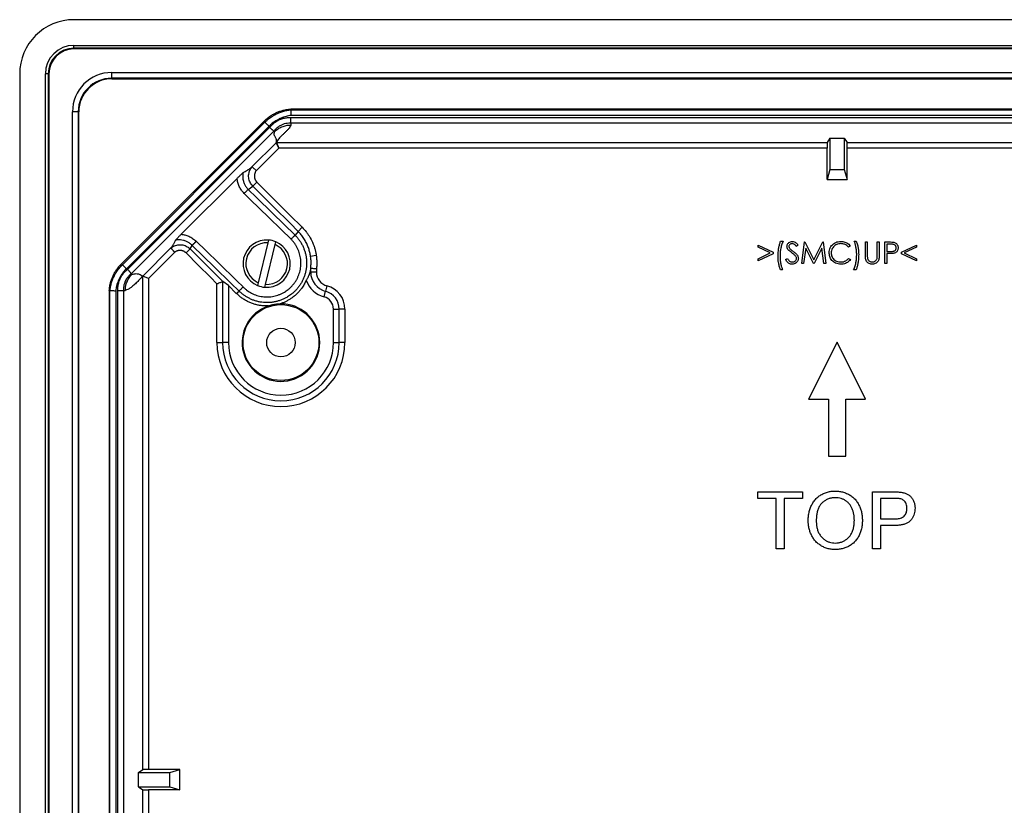
# Model space of a CAD drawing. Units: millimetres. Extents: x 139 to 1752, y 24 to 965.
# Drawn here: x 1407 to 1579, y 430 to 568 of the extents above; entities that cross this region are included whole.
import ezdxf

# ---------------------------------------------------------------- set-up
doc = ezdxf.new("R2010")
doc.units = ezdxf.units.MM

msp = doc.modelspace()

# ---------------------------------------------------------------- linework, layer by layer
at = {"color": 7, "linetype": 'Continuous', "lineweight": 25}
for p, q in [((1683.87, 568.19), (1416.31, 568.19)), ((1416.31, 563.68), (1683.87, 563.68)), ((1416.31, 563.18), (1416.31, 563.68)), ((1683.87, 563.18), (1416.31, 563.18)), ((1416.31, 563.05), (1416.31, 563.18)), ((1683.87, 563.05), (1416.31, 563.05)), ((1406.79, 558.67), (1406.79, 83.31)), ((1411.3, 329.49), (1411.3, 558.67)), ((1411.8, 558.67), (1411.3, 558.67)), ((1411.8, 558.67), (1411.8, 329.49)), ((1411.93, 558.67), (1411.8, 558.67)), ((1411.93, 558.67), (1411.93, 329.49)), ((1422.93, 558.93), (1677.25, 558.93)), ((1422.93, 557.93), (1422.93, 558.93)), ((1677.25, 557.93), (1422.93, 557.93)), ((1422.93, 557.82), (1422.93, 557.93)), ((1422.93, 557.82), (1677.25, 557.82)), ((1454.3, 552.51), (1454.3, 552.4)), ((1645.89, 552.51), (1454.3, 552.51)), ((1454.3, 552.4), (1454.3, 552.4)), ((1454.3, 552.4), (1645.89, 552.4)), ((1416.05, 89.93), (1416.05, 552.05)), ((1417.05, 552.05), (1416.05, 552.05)), ((1417.05, 552.05), (1417.05, 89.93)), ((1417.16, 552.05), (1417.05, 552.05)), ((1417.16, 89.93), (1417.16, 552.05)), ((1454.33, 551.02), (1645.86, 551.02)), ((1645.83, 551.4), (1454.35, 551.4)), ((1449.63, 550.38), (1424.63, 525.39)), ((1424.8, 525.22), (1449.79, 550.22)), ((1450.5, 549.51), (1425.5, 524.51)), ((1425.7, 524.4), (1450.61, 549.31)), ((1449.79, 550.22), (1449.63, 550.38)), ((1454.3, 550.02), (1454.3, 550.02)), ((1645.89, 550.02), (1454.3, 550.02)), ((1454.3, 550.02), (1454.3, 549.71)), ((1451.36, 548.65), (1426.36, 523.65)), ((1451.47, 548.54), (1451.36, 548.65)), ((1548.84, 547.39), (1548.33, 546.65)), ((1548.84, 547.39), (1551.34, 547.39)), ((1548.84, 547.39), (1548.84, 541.89)), ((1551.34, 547.39), (1551.86, 546.65)), ((1551.34, 547.39), (1551.34, 541.89)), ((1447.51, 542.37), (1451.76, 546.62)), ((1452.2, 545.65), (1448.28, 541.73)), ((1452.2, 545.65), (1451.76, 546.62)), ((1451.83, 546.65), (1548.33, 546.65)), ((1451.83, 546.65), (1452.2, 545.65)), ((1548.32, 545.65), (1452.2, 545.65)), ((1548.32, 540.15), (1548.32, 545.65)), ((1551.86, 546.65), (1648.4, 546.65)), ((1551.87, 540.15), (1551.87, 545.65)), ((1647.98, 545.65), (1551.87, 545.65)), ((1447.51, 542.37), (1447.51, 542.37)), ((1435.11, 530.55), (1444.91, 540.35)), ((1548.84, 541.89), (1548.32, 540.15)), ((1548.84, 541.89), (1551.34, 541.89)), ((1551.34, 541.89), (1551.87, 540.15)), ((1446.85, 538.43), (1447.66, 539.01)), ((1448.37, 539.71), (1447.66, 539.01)), ((1548.32, 540.15), (1551.87, 540.15)), ((1446.85, 538.43), (1446.85, 538.43)), ((1456.3, 531.78), (1455.6, 531.07)), ((1455.6, 531.07), (1455.06, 530.42)), ((1455.06, 530.42), (1455.06, 530.42)), ((1436.66, 528), (1437.04, 528.62)), ((1437.04, 528.62), (1437.04, 528.62)), ((1450.3, 529.05), (1448.62, 522.07)), ((1449.89, 521.76), (1451.56, 528.75)), ((1450.42, 529.54), (1450.3, 529.05)), ((1451.56, 528.75), (1451.68, 529.24)), ((1536.23, 528.67), (1538.86, 527.42)), ((1536.23, 528.3), (1536.23, 528.67)), ((1538.37, 527.28), (1536.23, 528.3)), ((1540.18, 529.35), (1540.62, 529.35)), ((1543.25, 528.66), (1542.94, 528.43)), ((1543.88, 525.41), (1544.38, 529.21)), ((1544.38, 529.21), (1544.43, 529.21)), ((1544.43, 529.21), (1546, 526.09)), ((1546, 526.09), (1547.57, 529.21)), ((1547.57, 529.21), (1547.62, 529.21)), ((1547.62, 529.21), (1548.12, 525.41)), ((1552.41, 528.51), (1552.11, 528.28)), ((1553.09, 529.35), (1553.43, 529.35)), ((1555.04, 529.21), (1555.38, 529.21)), ((1555.04, 526.91), (1555.04, 529.21)), ((1555.38, 529.21), (1555.38, 526.93)), ((1557.13, 526.93), (1557.13, 529.21)), ((1557.13, 529.21), (1557.47, 529.21)), ((1557.47, 529.21), (1557.47, 526.91)), ((1558.45, 529.21), (1559.19, 529.21)), ((1558.45, 525.41), (1558.45, 529.21)), ((1559.48, 528.82), (1558.79, 528.82)), ((1558.79, 528.82), (1558.79, 527.55)), ((1561.37, 527.42), (1564, 528.67)), ((1564, 528.3), (1561.87, 527.28)), ((1564, 528.67), (1564, 528.3)), ((1428.37, 523.23), (1433.3, 528.16)), ((1433.97, 527.41), (1429.37, 522.81)), ((1433.3, 528.16), (1433.3, 528.16)), ((1435.95, 527.29), (1436.66, 528)), ((1458.79, 526.81), (1457.8, 526.67)), ((1536.23, 526.27), (1538.37, 527.28)), ((1538.86, 527.15), (1536.23, 525.89)), ((1538.86, 527.42), (1538.86, 527.15)), ((1544.59, 528.15), (1544.22, 525.41)), ((1545.97, 525.41), (1544.59, 528.15)), ((1547.41, 528.14), (1546.04, 525.41)), ((1547.78, 525.41), (1547.41, 528.14)), ((1558.79, 527.55), (1559.45, 527.54)), ((1559.06, 527.16), (1558.79, 527.16)), ((1558.79, 527.16), (1558.79, 525.41)), ((1561.37, 527.15), (1561.37, 527.42)), ((1564, 525.89), (1561.37, 527.15)), ((1561.87, 527.28), (1564, 526.27)), ((1424.8, 525.22), (1424.63, 525.39)), ((1536.23, 525.89), (1536.23, 526.27)), ((1541.06, 526.14), (1541.38, 526.33)), ((1544.22, 525.41), (1543.88, 525.41)), ((1546.04, 525.41), (1545.97, 525.41)), ((1548.12, 525.41), (1547.78, 525.41)), ((1552.11, 526.33), (1552.41, 526.11)), ((1558.79, 525.41), (1558.45, 525.41)), ((1564, 526.27), (1564, 525.89)), ((1426.36, 523.65), (1426.36, 523.65)), ((1426.36, 523.65), (1426.48, 523.54)), ((1428.37, 436.69), (1428.37, 523.23)), ((1429.37, 522.81), (1428.37, 523.23)), ((1457.67, 523.92), (1457.81, 523.92)), ((1457.81, 523.92), (1457.81, 524.56)), ((1458.81, 523.92), (1457.81, 523.92)), ((1458.81, 524.49), (1458.81, 523.92)), ((1540.52, 524.34), (1540.18, 524.34)), ((1553.43, 524.34), (1552.99, 524.34)), ((1429.37, 522.81), (1429.37, 436.71)), ((1441.38, 511.57), (1441.38, 521.87)), ((1442.37, 522.28), (1442.37, 511.57)), ((1442.38, 522.28), (1442.37, 522.28)), ((1443.39, 521.57), (1442.38, 522.28)), ((1444.76, 520.2), (1443.39, 521.57)), ((1443.39, 521.57), (1443.39, 511.57)), ((1448.62, 522.07), (1448.5, 521.57)), ((1449.77, 521.27), (1449.89, 521.76)), ((1460.66, 521.52), (1460.41, 520.56)), ((1422.5, 520.71), (1422.62, 520.71)), ((1422.5, 520.71), (1422.5, 121.27)), ((1422.62, 520.71), (1422.62, 520.71)), ((1422.62, 121.27), (1422.62, 520.71)), ((1423.62, 520.66), (1423.62, 121.32)), ((1423.99, 121.29), (1423.99, 520.69)), ((1424.99, 520.71), (1424.99, 520.71)), ((1424.99, 520.71), (1424.99, 121.27)), ((1424.99, 520.71), (1425.31, 520.71)), ((1444.76, 520.2), (1445.25, 520.61)), ((1445.25, 520.61), (1445.25, 520.61)), ((1460.15, 519.58), (1460.41, 520.56)), ((1461.8, 511.57), (1461.8, 517.44)), ((1461.8, 517.44), (1462.81, 517.44)), ((1462.81, 511.57), (1462.81, 517.44)), ((1463.81, 517.44), (1462.81, 517.44)), ((1463.81, 517.44), (1463.81, 511.57)), ((1441.38, 511.57), (1442.37, 511.57)), ((1443.39, 511.57), (1442.37, 511.57)), ((1461.8, 511.57), (1462.81, 511.57)), ((1463.81, 511.57), (1462.81, 511.57)), ((1550.09, 511.65), (1545.09, 501.65)), ((1555.09, 501.65), (1550.09, 511.65)), ((1545.09, 501.65), (1548.59, 501.65)), ((1548.59, 501.65), (1548.59, 491.65)), ((1551.59, 501.65), (1555.09, 501.65)), ((1551.59, 491.65), (1551.59, 501.65)), ((1548.59, 491.65), (1551.59, 491.65)), ((1536.18, 485.4), (1544, 485.4)), ((1536.18, 484.24), (1536.18, 485.4)), ((1544, 485.4), (1544, 484.24)), ((1556.31, 475.4), (1556.31, 485.4)), ((1556.31, 485.4), (1559.99, 485.4)), ((1539.39, 484.24), (1536.18, 484.24)), ((1539.39, 475.4), (1539.39, 484.24)), ((1544, 484.24), (1540.8, 484.24)), ((1540.8, 484.24), (1540.8, 475.4)), ((1560.11, 484.24), (1557.72, 484.24)), ((1557.72, 484.24), (1557.72, 480.65)), ((1557.72, 480.65), (1560.13, 480.65)), ((1560.17, 479.5), (1557.72, 479.5)), ((1557.72, 479.5), (1557.72, 475.4)), ((1540.8, 475.4), (1539.39, 475.4)), ((1557.72, 475.4), (1556.31, 475.4)), ((1427.63, 436.18), (1428.37, 436.69)), ((1434.87, 436.71), (1429.37, 436.71)), ((1433.13, 436.18), (1434.87, 436.71)), ((1434.87, 433.15), (1434.87, 436.71)), ((1427.63, 433.68), (1427.63, 436.18)), ((1427.63, 436.18), (1433.13, 436.18)), ((1433.13, 433.68), (1433.13, 436.18)), ((1427.63, 433.68), (1428.37, 433.16)), ((1427.63, 433.68), (1433.13, 433.68)), ((1433.13, 433.68), (1434.87, 433.15)), ((1428.37, 325.97), (1428.37, 433.16)), ((1434.87, 433.15), (1429.37, 433.15)), ((1429.37, 433.15), (1429.37, 325.99))]:
    msp.add_line(p, q, dxfattribs=at)
at = {"color": 7, "linetype": 'Continuous', "lineweight": 25, "flags": 128}
for points in [[(1455.6, 531.07), (1454.18, 532.49), (1451.35, 535.31), (1447.66, 539.01)], [(1448.37, 539.71), (1452.04, 536.04), (1454.17, 533.91), (1456.3, 531.78)], [(1454.36, 529.7), (1452.62, 531.4), (1450.46, 533.5), (1447.22, 536.66), (1446.14, 537.72)], [(1446.85, 538.43), (1448.28, 537.03), (1451.14, 534.24), (1455.06, 530.42)], [(1445.25, 520.61), (1443.82, 522), (1440.95, 524.79), (1437.04, 528.62)], [(1437.74, 529.33), (1439.47, 527.64), (1441.63, 525.53), (1444.87, 522.37), (1445.95, 521.32)], [(1441.38, 521.87), (1440.22, 523.03), (1438.08, 525.16), (1435.95, 527.29)], [(1436.66, 528), (1438.07, 526.59), (1440.22, 524.43), (1440.92, 523.74), (1442.38, 522.28)]]:
    msp.add_lwpolyline(points, dxfattribs=at)
at = {"color": 7, "linetype": 'Continuous', "lineweight": 25}
for radius in [6.65, 2.5]:
    msp.add_circle((1452.59, 511.57), radius, dxfattribs=at)
for centre, radius, start, end in [((1416.31, 558.67), 9.52, 90, 180), ((1416.31, 558.67), 5.01, 90, 180), ((1416.31, 558.67), 4.51, 90, 180), ((1416.31, 558.67), 4.38, 90, 180), ((1422.93, 552.05), 6.88, 90, 180), ((1422.93, 552.05), 5.88, 90, 180), ((1422.93, 552.05), 5.77, 90, 180), ((1451.83, 546.55), 0.1, 90.0075, 134.9942), ((1450.09, 525.41), 4.15, 85.5096, 247.4873), ((1450.09, 525.41), 3.65, 86.7566, 246.2404), ((1450.09, 525.41), 4.15, 265.5096, 67.4873), ((1450.09, 525.41), 3.65, 266.7566, 66.2404), ((1450.09, 525.41), 4.15, 67.4873, 85.5096), ((1328.36, 428.07), 136.88, 44.7926, 45.2109), ((1461.29, 523.92), 3.48, 180, 255.3016), ((1461.29, 523.92), 2.48, 180, 255.3016), ((1450.09, 525.41), 4.15, 247.4873, 265.5096), ((1461.29, 523.92), 4.49, 198.4764, 255.3016), ((1459.59, 517.44), 4.22, 0, 75.3016), ((1459.59, 517.44), 2.21, 0, 75.3016), ((1459.59, 517.44), 3.22, 0, 75.3016), ((1452.59, 511.57), 6.8, 109.2246, 90.9174), ((1452.59, 511.57), 11.22, 180, 0), ((1452.59, 511.57), 10.22, 180, 0), ((1452.59, 511.57), 9.21, 180, 0)]:
    msp.add_arc(centre, radius, start, end, dxfattribs=at)
for centre, major_axis, ratio, start_param, end_param in [((1453.1, 546.55), (1.34, -0.07), 0.012273, 3.139434, 3.147998), ((1453.1, 546.65), (1.27, 0), 0.012341, 3.138138, 3.146702), ((1548.33, 545.65), (0, 1), 0.012218, 0.017453, 1.570796), ((1551.86, 545.65), (0, 1), 0.012218, 4.712389, 6.265732), ((1428.37, 521.81), (0, 1.41), 0.01234, 6.278076, 6.28664), ((1429.37, 436.69), (1, 0), 0.012218, 1.570796, 3.124139), ((1429.37, 433.16), (1, 0), 0.012218, 3.159046, 4.712389)]:
    msp.add_ellipse(centre, major_axis=major_axis, ratio=ratio, start_param=start_param, end_param=end_param, dxfattribs=at)
for points, knots in [([(1449.63, 550.38), (1449.8, 550.55), (1450.15, 550.88), (1450.71, 551.29), (1451.26, 551.63), (1451.81, 551.9), (1452.39, 552.13), (1453, 552.32), (1453.64, 552.45), (1454.08, 552.49), (1454.3, 552.51)], [0, 0, 0, 0, 0.138584, 0.277168, 0.393269, 0.509368, 0.628867, 0.748363, 0.874184, 1, 1, 1, 1]), ([(1449.79, 550.22), (1449.79, 550.22), (1449.99, 550.42), (1450.42, 550.81), (1451.07, 551.26), (1451.68, 551.61), (1452.27, 551.89), (1452.91, 552.12), (1453.6, 552.3), (1454.06, 552.37), (1454.3, 552.4), (1454.3, 552.4)], [0, 0, 0, 0, 0.000012, 0.169276, 0.338542, 0.461383, 0.584221, 0.722718, 0.861526, 0.999988, 1, 1, 1, 1]), ([(1454.3, 552.4), (1454.3, 552.38), (1454.3, 552.36), (1454.31, 552.18), (1454.32, 551.92), (1454.34, 551.65), (1454.35, 551.47), (1454.35, 551.4), (1454.35, 551.4)], [0, 0, 0, 0, 0.2167097, 0.4334148, 0.6502524, 0.8673762, 0.9878071, 1, 1, 1, 1]), ([(1454.35, 551.4), (1454.06, 551.35), (1453.48, 551.26), (1452.74, 551), (1452.14, 550.72), (1451.61, 550.42), (1451.05, 550.03), (1450.68, 549.68), (1450.5, 549.51)], [0, 0, 0, 0, 0.201571, 0.407284, 0.531401, 0.656374, 0.827085, 1, 1, 1, 1]), ([(1450.61, 549.31), (1450.74, 549.47), (1451.03, 549.81), (1451.59, 550.26), (1452.22, 550.63), (1452.89, 550.87), (1453.59, 551.02), (1454.07, 551.02), (1454.33, 551.02)], [0, 0, 0, 0, 0.142263, 0.320168, 0.498035, 0.660791, 0.823542, 1, 1, 1, 1]), ([(1454.3, 550.02), (1454.3, 550.03), (1454.3, 550.06), (1454.3, 550.24), (1454.31, 550.49), (1454.32, 550.76), (1454.32, 550.94), (1454.33, 551.01), (1454.33, 551.02)], [0, 0, 0, 0, 0.216988, 0.433974, 0.651004, 0.868113, 0.981643, 1, 1, 1, 1]), ([(1449.79, 550.22), (1449.8, 550.21), (1449.82, 550.19), (1449.93, 550.08), (1450.06, 549.95), (1450.18, 549.83), (1450.33, 549.68), (1450.44, 549.57), (1450.5, 549.51)], [0, 0, 0, 0, 0.198087, 0.430323, 0.559833, 0.697953, 0.844677, 1, 1, 1, 1]), ([(1450.61, 549.31), (1450.61, 549.31), (1450.67, 549.26), (1450.76, 549.18), (1450.89, 549.06), (1451, 548.96), (1451.1, 548.87), (1451.19, 548.79), (1451.26, 548.73), (1451.32, 548.69), (1451.35, 548.65), (1451.36, 548.65), (1451.36, 548.65)], [0, 0, 0, 0, 0.011983, 0.137222, 0.243737, 0.353331, 0.459646, 0.56903, 0.675234, 0.78451, 0.890714, 1, 1, 1, 1]), ([(1454.3, 550.02), (1454.3, 550.02), (1454.1, 550.03), (1453.72, 550.02), (1453.17, 549.91), (1452.66, 549.72), (1452.16, 549.43), (1451.72, 549.07), (1451.47, 548.79), (1451.36, 548.65), (1451.36, 548.65)], [0, 0, 0, 0, 0.000018, 0.17861, 0.334772, 0.494889, 0.666552, 0.843199, 0.999982, 1, 1, 1, 1]), ([(1451.47, 548.54), (1451.57, 548.63), (1451.76, 548.81), (1452.08, 549.04), (1452.41, 549.24), (1452.77, 549.41), (1453.14, 549.54), (1453.52, 549.64), (1453.9, 549.7), (1454.17, 549.7), (1454.3, 549.71)], [0, 0, 0, 0, 0.125674, 0.250748, 0.37546, 0.500004, 0.624546, 0.749257, 0.874329, 1, 1, 1, 1]), ([(1454.3, 549.71), (1454.26, 549.59), (1454.17, 549.37), (1453.91, 549.02), (1453.6, 548.68), (1453.24, 548.34), (1452.87, 548), (1452.52, 547.66), (1452.21, 547.32), (1451.96, 546.99), (1451.87, 546.76), (1451.83, 546.65)], [0, 0, 0, 0, 0.111995, 0.223992, 0.335994, 0.447998, 0.560003, 0.670006, 0.780008, 0.890005, 1, 1, 1, 1]), ([(1451.76, 546.62), (1451.78, 546.73), (1451.83, 546.94), (1451.81, 547.17), (1451.75, 547.35), (1451.66, 547.51), (1451.56, 547.66), (1451.48, 547.81), (1451.42, 548), (1451.4, 548.22), (1451.45, 548.43), (1451.47, 548.54)], [0, 0, 0, 0, 0.111995, 0.223992, 0.335994, 0.447998, 0.560003, 0.670006, 0.780008, 0.890005, 1, 1, 1, 1]), ([(1451.83, 546.65), (1451.81, 546.65), (1451.79, 546.64), (1451.77, 546.63), (1451.76, 546.62)], [0, 0, 0, 0, 0.56, 1, 1, 1, 1]), ([(1445.96, 541.39), (1446, 541.41), (1446.12, 541.47), (1446.33, 541.59), (1446.59, 541.73), (1446.82, 541.87), (1447.01, 541.99), (1447.15, 542.09), (1447.26, 542.17), (1447.34, 542.23), (1447.41, 542.28), (1447.46, 542.33), (1447.49, 542.36), (1447.51, 542.37)], [0, 0, 0, 0, 0.100146, 0.312712, 0.525277, 0.689217, 0.798903, 0.872296, 0.921411, 0.954287, 0.976299, 0.991043, 1, 1, 1, 1]), ([(1447.66, 539.01), (1447.66, 539.01), (1447.56, 539.1), (1447.38, 539.32), (1447.17, 539.68), (1447.02, 540.07), (1446.93, 540.48), (1446.92, 540.91), (1446.98, 541.32), (1447.11, 541.73), (1447.29, 542.08), (1447.44, 542.28), (1447.51, 542.37)], [0, 0, 0, 0, 0.0000163, 0.1117516, 0.2266632, 0.3383964, 0.4533308, 0.5664011, 0.6828565, 0.7947917, 0.9099798, 1, 1, 1, 1]), ([(1448.28, 541.73), (1448.23, 541.77), (1448.13, 541.85), (1447.99, 541.97), (1447.86, 542.09), (1447.75, 542.18), (1447.67, 542.25), (1447.61, 542.29), (1447.56, 542.32), (1447.52, 542.36), (1447.51, 542.36), (1447.51, 542.37)], [0, 0, 0, 0, 0.1250363, 0.2500146, 0.3749394, 0.499815, 0.6017597, 0.6851857, 0.7500797, 0.8542415, 1, 1, 1, 1]), ([(1444.91, 540.35), (1444.97, 540.41), (1445.09, 540.53), (1445.28, 540.72), (1445.47, 540.91), (1445.67, 541.1), (1445.83, 541.26), (1445.94, 541.37), (1445.95, 541.38), (1445.96, 541.39)], [0, 0, 0, 0, 0.132092, 0.264237, 0.424424, 0.584461, 0.759605, 0.892473, 1, 1, 1, 1]), ([(1446.14, 537.72), (1446.05, 537.81), (1445.88, 538), (1445.58, 538.4), (1445.27, 538.93), (1445.06, 539.5), (1444.95, 539.98), (1444.92, 540.23), (1444.91, 540.35)], [0, 0, 0, 0, 0.130814, 0.262717, 0.501018, 0.746265, 0.872642, 1, 1, 1, 1]), ([(1445.96, 541.39), (1445.94, 541.26), (1445.89, 540.99), (1445.89, 540.6), (1445.92, 540.23), (1446.01, 539.81), (1446.18, 539.35), (1446.46, 538.86), (1446.71, 538.57), (1446.85, 538.43), (1446.85, 538.43)], [0, 0, 0, 0, 0.123925, 0.249757, 0.362529, 0.475305, 0.643347, 0.81631, 0.999981, 1, 1, 1, 1]), ([(1448.28, 541.73), (1448.23, 541.68), (1448.14, 541.56), (1448.06, 541.39), (1448, 541.23), (1447.97, 541.11), (1447.94, 540.98), (1447.93, 540.86), (1447.93, 540.73), (1447.94, 540.6), (1447.96, 540.48), (1447.99, 540.36), (1448.02, 540.24), (1448.07, 540.13), (1448.11, 540.06), (1448.14, 540.01), (1448.19, 539.93), (1448.26, 539.83), (1448.34, 539.74), (1448.37, 539.71)], [0, 0, 0, 0, 0.09054, 0.201779, 0.257449, 0.317166, 0.373399, 0.429634, 0.485874, 0.546196, 0.601982, 0.657767, 0.713554, 0.773208, 0.810217, 0.828758, 0.847228, 0.940357, 1, 1, 1, 1]), ([(1446.14, 537.72), (1446.16, 537.73), (1446.2, 537.78), (1446.33, 537.9), (1446.51, 538.09), (1446.69, 538.27), (1446.82, 538.4), (1446.84, 538.42), (1446.85, 538.43)], [0, 0, 0, 0, 0.036866, 0.129316, 0.346991, 0.564662, 0.782331, 1, 1, 1, 1]), ([(1456.3, 531.78), (1456.54, 531.53), (1456.9, 531.15), (1457.31, 530.59), (1457.7, 529.99), (1458.08, 529.27), (1458.38, 528.51), (1458.57, 527.9), (1458.7, 527.36), (1458.76, 527), (1458.79, 526.81)], [0, 0, 0, 0, 0.183856, 0.276029, 0.369523, 0.564058, 0.707349, 0.802874, 0.90066, 1, 1, 1, 1]), ([(1435.11, 530.55), (1435.05, 530.49), (1434.93, 530.38), (1434.75, 530.19), (1434.56, 529.99), (1434.36, 529.8), (1434.2, 529.64), (1434.1, 529.53), (1434.08, 529.51), (1434.08, 529.5)], [0, 0, 0, 0, 0.131887, 0.263827, 0.423705, 0.583434, 0.758316, 0.890965, 1, 1, 1, 1]), ([(1435.11, 530.55), (1435.33, 530.52), (1435.78, 530.46), (1436.46, 530.23), (1437.01, 529.92), (1437.44, 529.61), (1437.64, 529.42), (1437.74, 529.33)], [0, 0, 0, 0, 0.226814, 0.45944, 0.724806, 0.862406, 1, 1, 1, 1]), ([(1455.06, 530.42), (1455.06, 530.42), (1455.06, 530.41), (1455.2, 530.28), (1455.46, 529.99), (1455.82, 529.53), (1456.14, 529.04), (1456.41, 528.52), (1456.64, 527.99), (1456.83, 527.43), (1456.97, 526.86), (1457.06, 526.28), (1457.1, 525.7), (1457.09, 525.11), (1457.03, 524.53), (1456.92, 523.95), (1456.77, 523.39), (1456.57, 522.84), (1456.32, 522.31), (1456.03, 521.8), (1455.69, 521.32), (1455.33, 520.87), (1454.91, 520.45), (1454.39, 520), (1453.82, 519.61), (1453.22, 519.28), (1452.69, 519.04), (1452.13, 518.85), (1451.56, 518.71), (1450.98, 518.61), (1450.4, 518.57), (1449.81, 518.57), (1449.23, 518.63), (1448.65, 518.73), (1448.09, 518.88), (1447.54, 519.08), (1447.01, 519.32), (1446.53, 519.59), (1446.07, 519.89), (1445.65, 520.23), (1445.38, 520.48), (1445.25, 520.61), (1445.25, 520.61)], [0, 0, 0, 0, 0.000003, 0.0002, 0.026557, 0.053387, 0.080217, 0.107535, 0.133934, 0.160516, 0.187678, 0.215041, 0.241459, 0.268062, 0.29495, 0.322228, 0.348676, 0.37531, 0.402229, 0.42954, 0.455979, 0.482601, 0.509508, 0.536808, 0.578099, 0.604485, 0.631054, 0.658201, 0.68555, 0.711912, 0.738456, 0.765577, 0.792897, 0.819261, 0.845809, 0.872933, 0.900257, 0.924999, 0.949741, 0.974869, 0.999997, 1, 1, 1, 1]), ([(1454.36, 529.7), (1454.37, 529.72), (1454.42, 529.77), (1454.54, 529.89), (1454.73, 530.08), (1454.91, 530.26), (1455.03, 530.39), (1455.05, 530.41), (1455.06, 530.42)], [0, 0, 0, 0, 0.035429, 0.131028, 0.348275, 0.565518, 0.782759, 1, 1, 1, 1]), ([(1457.8, 526.67), (1457.76, 526.91), (1457.67, 527.39), (1457.47, 528.09), (1457.19, 528.79), (1456.83, 529.49), (1456.39, 530.17), (1455.97, 530.69), (1455.69, 530.98), (1455.6, 531.07), (1455.6, 531.07)], [0, 0, 0, 0, 0.145192, 0.290702, 0.435894, 0.597646, 0.759837, 0.921578, 0.999988, 1, 1, 1, 1]), ([(1434.08, 529.5), (1434.06, 529.47), (1434.02, 529.37), (1433.94, 529.19), (1433.84, 528.97), (1433.73, 528.78), (1433.63, 528.61), (1433.55, 528.49), (1433.48, 528.39), (1433.42, 528.31), (1433.37, 528.25), (1433.33, 528.2), (1433.31, 528.17), (1433.3, 528.16)], [0, 0, 0, 0, 0.100161, 0.312775, 0.525389, 0.689671, 0.799587, 0.873135, 0.922354, 0.9553, 0.977359, 0.992135, 1, 1, 1, 1]), ([(1433.3, 528.16), (1433.38, 528.22), (1433.58, 528.38), (1433.93, 528.55), (1434.33, 528.68), (1434.75, 528.74), (1435.18, 528.73), (1435.59, 528.64), (1435.98, 528.49), (1436.34, 528.28), (1436.56, 528.1), (1436.66, 528), (1436.66, 528)], [0, 0, 0, 0, 0.088434, 0.202183, 0.315939, 0.430908, 0.545856, 0.659405, 0.772928, 0.886459, 0.999984, 1, 1, 1, 1]), ([(1437.04, 528.62), (1437.04, 528.62), (1437.01, 528.65), (1436.84, 528.8), (1436.52, 529.06), (1436.03, 529.32), (1435.51, 529.49), (1434.97, 529.58), (1434.48, 529.58), (1434.19, 529.52), (1434.08, 529.5)], [0, 0, 0, 0, 0.000019, 0.039491, 0.210357, 0.38121, 0.552045, 0.722895, 0.891012, 1, 1, 1, 1]), ([(1437.74, 529.33), (1437.72, 529.32), (1437.69, 529.28), (1437.64, 529.23), (1437.59, 529.18), (1437.54, 529.13), (1437.48, 529.07), (1437.43, 529.01), (1437.37, 528.96), (1437.33, 528.91), (1437.28, 528.87), (1437.24, 528.82), (1437.2, 528.78), (1437.16, 528.74), (1437.13, 528.71), (1437.1, 528.68), (1437.07, 528.65), (1437.05, 528.63), (1437.04, 528.62), (1437.04, 528.62), (1437.04, 528.62)], [0, 0, 0, 0, 0.039188, 0.085618, 0.132293, 0.18557, 0.239217, 0.29403, 0.349247, 0.402523, 0.456168, 0.510981, 0.566197, 0.619472, 0.673117, 0.727929, 0.783144, 0.889973, 0.944785, 1, 1, 1, 1]), ([(1445.95, 521.32), (1446.06, 521.21), (1446.29, 521), (1446.65, 520.71), (1447.04, 520.45), (1447.46, 520.21), (1447.9, 520.01), (1448.37, 519.84), (1448.86, 519.71), (1449.35, 519.62), (1449.85, 519.57), (1450.35, 519.57), (1450.85, 519.61), (1451.34, 519.69), (1451.83, 519.81), (1452.3, 519.97), (1452.76, 520.17), (1453.29, 520.45), (1453.77, 520.79), (1454.22, 521.17), (1454.57, 521.53), (1454.89, 521.92), (1455.18, 522.33), (1455.42, 522.76), (1455.64, 523.21), (1455.81, 523.68), (1455.95, 524.17), (1456.04, 524.66), (1456.09, 525.15), (1456.1, 525.66), (1456.06, 526.16), (1455.99, 526.65), (1455.87, 527.14), (1455.71, 527.62), (1455.52, 528.08), (1455.28, 528.52), (1455.01, 528.94), (1454.71, 529.34), (1454.47, 529.58), (1454.36, 529.7)], [0, 0, 0, 0, 0.02477, 0.049786, 0.074803, 0.100077, 0.126628, 0.153179, 0.180108, 0.207431, 0.233889, 0.260532, 0.287462, 0.314784, 0.341263, 0.367928, 0.394881, 0.422225, 0.463522, 0.489961, 0.516587, 0.543499, 0.5708, 0.597334, 0.623868, 0.65078, 0.678085, 0.704599, 0.731113, 0.758004, 0.785285, 0.811871, 0.838456, 0.865422, 0.892782, 0.919207, 0.945815, 0.97271, 1, 1, 1, 1]), ([(1539.74, 526.69), (1539.75, 526.94), (1539.76, 527.45), (1539.85, 528.15), (1539.99, 528.79), (1540.12, 529.17), (1540.18, 529.35)], [0, 0, 0, 0, 0.279998, 0.559989, 0.780001, 1, 1, 1, 1]), ([(1540.62, 529.35), (1540.52, 529.12), (1540.33, 528.66), (1540.18, 527.97), (1540.09, 527.33), (1540.09, 526.94), (1540.08, 526.74)], [0, 0, 0, 0, 0.279869, 0.559872, 0.779937, 1, 1, 1, 1]), ([(1541.3, 528.42), (1541.31, 528.51), (1541.32, 528.69), (1541.45, 528.93), (1541.65, 529.14), (1541.92, 529.28), (1542.13, 529.3), (1542.24, 529.31)], [0, 0, 0, 0, 0.186775, 0.373387, 0.560007, 0.779982, 1, 1, 1, 1]), ([(1541.51, 527.84), (1541.48, 527.89), (1541.41, 527.98), (1541.32, 528.18), (1541.31, 528.33), (1541.3, 528.42)], [0, 0, 0, 0, 0.28049, 0.560831, 1, 1, 1, 1]), ([(1542.2, 528.92), (1542.12, 528.91), (1541.97, 528.9), (1541.78, 528.78), (1541.66, 528.62), (1541.65, 528.49), (1541.64, 528.43)], [0, 0, 0, 0, 0.280274, 0.559931, 0.77992, 1, 1, 1, 1]), ([(1541.64, 528.43), (1541.65, 528.38), (1541.65, 528.28), (1541.74, 528.1), (1541.83, 528), (1541.89, 527.94)], [0, 0, 0, 0, 0.279946, 0.559774, 1, 1, 1, 1]), ([(1542.94, 528.43), (1542.89, 528.5), (1542.78, 528.63), (1542.6, 528.8), (1542.4, 528.9), (1542.27, 528.91), (1542.2, 528.92)], [0, 0, 0, 0, 0.280448, 0.56046, 0.780169, 1, 1, 1, 1]), ([(1542.24, 529.31), (1542.35, 529.29), (1542.59, 529.27), (1542.87, 529.1), (1543.08, 528.88), (1543.19, 528.74), (1543.25, 528.66)], [0, 0, 0, 0, 0.279515, 0.559032, 0.779442, 1, 1, 1, 1]), ([(1548.7, 527.33), (1548.71, 527.48), (1548.73, 527.77), (1548.88, 528.2), (1549.12, 528.58), (1549.44, 528.89), (1549.84, 529.14), (1550.28, 529.28), (1550.59, 529.3), (1550.75, 529.31)], [0, 0, 0, 0, 0.140041, 0.280009, 0.419977, 0.560018, 0.706636, 0.853256, 1, 1, 1, 1]), ([(1550.73, 528.92), (1550.61, 528.91), (1550.36, 528.9), (1550.01, 528.78), (1549.7, 528.61), (1549.42, 528.36), (1549.2, 528.05), (1549.07, 527.69), (1549.05, 527.43), (1549.05, 527.3)], [0, 0, 0, 0, 0.140055, 0.280085, 0.420132, 0.560124, 0.706746, 0.853344, 1, 1, 1, 1]), ([(1552.11, 528.28), (1552.01, 528.39), (1551.81, 528.61), (1551.44, 528.8), (1551.07, 528.9), (1550.84, 528.91), (1550.73, 528.92)], [0, 0, 0, 0, 0.279785, 0.559581, 0.779785, 1, 1, 1, 1]), ([(1550.75, 529.31), (1550.87, 529.3), (1551.11, 529.29), (1551.46, 529.21), (1551.8, 529.06), (1552.14, 528.84), (1552.32, 528.62), (1552.41, 528.51)], [0, 0, 0, 0, 0.186775, 0.373502, 0.560222, 0.780121, 1, 1, 1, 1]), ([(1553.53, 526.95), (1553.52, 527.18), (1553.51, 527.64), (1553.41, 528.27), (1553.28, 528.85), (1553.15, 529.19), (1553.09, 529.35)], [0, 0, 0, 0, 0.280013, 0.560011, 0.78003, 1, 1, 1, 1]), ([(1553.43, 529.35), (1553.51, 529.14), (1553.67, 528.72), (1553.79, 528.1), (1553.86, 527.53), (1553.87, 527.17), (1553.87, 527)], [0, 0, 0, 0, 0.279856, 0.559868, 0.779933, 1, 1, 1, 1]), ([(1559.19, 529.21), (1559.36, 529.21), (1559.65, 529.21), (1559.93, 529.17), (1560.06, 529.15)], [0, 0, 0, 0, 0.5603137, 1, 1, 1, 1]), ([(1559.45, 527.54), (1559.53, 527.54), (1559.68, 527.55), (1559.9, 527.57), (1560.1, 527.62), (1560.26, 527.73), (1560.36, 527.86), (1560.43, 528.02), (1560.44, 528.13), (1560.45, 528.19)], [0, 0, 0, 0, 0.166925, 0.333806, 0.500185, 0.625077, 0.750072, 0.875017, 1, 1, 1, 1]), ([(1560.45, 528.19), (1560.44, 528.24), (1560.43, 528.35), (1560.36, 528.5), (1560.26, 528.63), (1560.11, 528.74), (1559.92, 528.79), (1559.7, 528.82), (1559.56, 528.82), (1559.48, 528.82)], [0, 0, 0, 0, 0.124973, 0.24991, 0.374915, 0.499814, 0.666188, 0.833071, 1, 1, 1, 1]), ([(1560.79, 528.19), (1560.78, 528.11), (1560.77, 527.94), (1560.69, 527.7), (1560.54, 527.48), (1560.31, 527.31), (1560.12, 527.25), (1560.03, 527.22)], [0, 0, 0, 0, 0.18692, 0.373598, 0.560185, 0.779889, 1, 1, 1, 1]), ([(1560.06, 529.15), (1560.14, 529.13), (1560.29, 529.08), (1560.49, 528.93), (1560.66, 528.73), (1560.77, 528.48), (1560.78, 528.28), (1560.79, 528.19)], [0, 0, 0, 0, 0.186763, 0.373446, 0.560181, 0.779909, 1, 1, 1, 1]), ([(1433.97, 527.41), (1433.96, 527.42), (1433.94, 527.45), (1433.89, 527.5), (1433.84, 527.56), (1433.78, 527.62), (1433.73, 527.68), (1433.67, 527.74), (1433.63, 527.8), (1433.58, 527.85), (1433.53, 527.9), (1433.49, 527.94), (1433.44, 528), (1433.4, 528.05), (1433.36, 528.09), (1433.34, 528.11), (1433.32, 528.13), (1433.31, 528.15), (1433.3, 528.16), (1433.3, 528.16), (1433.3, 528.16)], [0, 0, 0, 0, 0.0116669, 0.0708799, 0.1305965, 0.1840354, 0.2378441, 0.2928192, 0.3481977, 0.4015776, 0.4553271, 0.5102424, 0.5655609, 0.6729362, 0.7274369, 0.7827314, 0.8360854, 0.8898098, 0.944703, 1, 1, 1, 1]), ([(1435.95, 527.29), (1435.92, 527.32), (1435.86, 527.38), (1435.76, 527.45), (1435.66, 527.52), (1435.53, 527.59), (1435.41, 527.64), (1435.29, 527.68), (1435.18, 527.7), (1435.06, 527.72), (1434.94, 527.73), (1434.81, 527.73), (1434.68, 527.72), (1434.56, 527.7), (1434.44, 527.66), (1434.32, 527.62), (1434.21, 527.57), (1434.09, 527.5), (1434.01, 527.44), (1433.97, 527.41)], [0, 0, 0, 0, 0.0568974, 0.1137907, 0.1706834, 0.2316252, 0.311872, 0.3546085, 0.4022951, 0.463306, 0.5206662, 0.5780311, 0.6353916, 0.6970615, 0.7537007, 0.8107166, 0.8675491, 0.9284612, 1, 1, 1, 1]), ([(1457.81, 524.54), (1457.83, 524.8), (1457.89, 525.33), (1457.87, 526.05), (1457.82, 526.49), (1457.8, 526.67)], [0, 0, 0, 0, 0.37111, 0.746172, 1, 1, 1, 1]), ([(1458.79, 526.81), (1458.81, 526.61), (1458.85, 526.27), (1458.88, 525.78), (1458.88, 525.42), (1458.87, 525.14), (1458.86, 524.96), (1458.84, 524.82), (1458.83, 524.67), (1458.82, 524.56), (1458.81, 524.49)], [0, 0, 0, 0, 0.263422, 0.446409, 0.62945, 0.721004, 0.813926, 0.860406, 0.90685, 1, 1, 1, 1]), ([(1540.18, 524.34), (1540.1, 524.55), (1539.94, 524.97), (1539.82, 525.59), (1539.75, 526.16), (1539.74, 526.51), (1539.74, 526.69)], [0, 0, 0, 0, 0.279867, 0.559865, 0.779931, 1, 1, 1, 1]), ([(1540.08, 526.74), (1540.09, 526.51), (1540.1, 526.05), (1540.19, 525.42), (1540.33, 524.84), (1540.46, 524.5), (1540.52, 524.34)], [0, 0, 0, 0, 0.280018, 0.560016, 0.780029, 1, 1, 1, 1]), ([(1542.13, 527.32), (1542.01, 527.41), (1541.79, 527.57), (1541.6, 527.76), (1541.51, 527.84)], [0, 0, 0, 0, 0.560413, 1, 1, 1, 1]), ([(1541.89, 527.94), (1541.98, 527.87), (1542.15, 527.74), (1542.33, 527.62), (1542.4, 527.56)], [0, 0, 0, 0, 0.559906, 1, 1, 1, 1]), ([(1542.82, 526.72), (1542.76, 526.78), (1542.65, 526.91), (1542.42, 527.11), (1542.24, 527.24), (1542.13, 527.32)], [0, 0, 0, 0, 0.27984, 0.559895, 1, 1, 1, 1]), ([(1542.4, 527.56), (1542.48, 527.51), (1542.64, 527.39), (1542.86, 527.2), (1543.05, 527), (1543.19, 526.79), (1543.28, 526.57), (1543.29, 526.42), (1543.3, 526.34)], [0, 0, 0, 0, 0.186783, 0.373536, 0.560164, 0.706835, 0.853499, 1, 1, 1, 1]), ([(1542.96, 526.34), (1542.95, 526.42), (1542.93, 526.56), (1542.85, 526.67), (1542.82, 526.72)], [0, 0, 0, 0, 0.55899, 1, 1, 1, 1]), ([(1549.19, 525.97), (1549.1, 526.08), (1548.94, 526.3), (1548.79, 526.66), (1548.72, 527.01), (1548.71, 527.22), (1548.7, 527.33)], [0, 0, 0, 0, 0.279919, 0.559777, 0.779884, 1, 1, 1, 1]), ([(1549.05, 527.3), (1549.05, 527.18), (1549.07, 526.94), (1549.19, 526.59), (1549.4, 526.28), (1549.67, 526.02), (1550, 525.83), (1550.37, 525.72), (1550.62, 525.71), (1550.75, 525.7)], [0, 0, 0, 0, 0.140041, 0.279984, 0.419938, 0.55997, 0.706599, 0.853253, 1, 1, 1, 1]), ([(1552.99, 524.34), (1553.09, 524.57), (1553.28, 525.03), (1553.43, 525.72), (1553.51, 526.36), (1553.52, 526.75), (1553.53, 526.95)], [0, 0, 0, 0, 0.27985, 0.559863, 0.779936, 1, 1, 1, 1]), ([(1553.87, 527), (1553.86, 526.74), (1553.85, 526.24), (1553.75, 525.54), (1553.62, 524.9), (1553.49, 524.52), (1553.43, 524.34)], [0, 0, 0, 0, 0.279999, 0.559984, 0.779999, 1, 1, 1, 1]), ([(1555.11, 526.11), (1555.09, 526.19), (1555.06, 526.33), (1555.04, 526.6), (1555.04, 526.79), (1555.04, 526.91)], [0, 0, 0, 0, 0.279787, 0.559854, 1, 1, 1, 1]), ([(1555.38, 526.93), (1555.38, 526.84), (1555.38, 526.67), (1555.39, 526.5), (1555.39, 526.43)], [0, 0, 0, 0, 0.560124, 1, 1, 1, 1]), ([(1557.47, 526.91), (1557.47, 526.81), (1557.47, 526.6), (1557.43, 526.28), (1557.35, 525.97), (1557.17, 525.7), (1556.93, 525.48), (1556.63, 525.33), (1556.4, 525.32), (1556.29, 525.31)], [0, 0, 0, 0, 0.140288, 0.280544, 0.420572, 0.560409, 0.707022, 0.853406, 1, 1, 1, 1]), ([(1557.09, 526.34), (1557.11, 526.45), (1557.13, 526.65), (1557.13, 526.84), (1557.13, 526.93)], [0, 0, 0, 0, 0.559624, 1, 1, 1, 1]), ([(1560.03, 527.22), (1559.94, 527.21), (1559.76, 527.18), (1559.44, 527.17), (1559.2, 527.16), (1559.06, 527.16)], [0, 0, 0, 0, 0.279862, 0.559919, 1, 1, 1, 1]), ([(1422.5, 520.71), (1422.52, 520.95), (1422.57, 521.44), (1422.72, 522.11), (1422.92, 522.72), (1423.15, 523.29), (1423.44, 523.84), (1423.78, 524.38), (1424.17, 524.9), (1424.48, 525.22), (1424.63, 525.39)], [0, 0, 0, 0, 0.138641, 0.277289, 0.392405, 0.507523, 0.625961, 0.7444, 0.8722, 1, 1, 1, 1]), ([(1422.62, 520.71), (1422.62, 520.71), (1422.64, 520.95), (1422.71, 521.41), (1422.89, 522.09), (1423.12, 522.73), (1423.4, 523.32), (1423.75, 523.94), (1424.2, 524.58), (1424.59, 525.02), (1424.8, 525.22), (1424.8, 525.22)], [0, 0, 0, 0, 0.000012, 0.137709, 0.275747, 0.413478, 0.536341, 0.659206, 0.829598, 0.999988, 1, 1, 1, 1]), ([(1542.21, 525.31), (1542.12, 525.32), (1541.93, 525.33), (1541.67, 525.43), (1541.42, 525.61), (1541.22, 525.85), (1541.11, 526.04), (1541.06, 526.14)], [0, 0, 0, 0, 0.186602, 0.373157, 0.559677, 0.779718, 1, 1, 1, 1]), ([(1541.38, 526.33), (1541.43, 526.25), (1541.54, 526.07), (1541.74, 525.86), (1541.97, 525.72), (1542.13, 525.71), (1542.21, 525.7)], [0, 0, 0, 0, 0.280457, 0.560512, 0.780377, 1, 1, 1, 1]), ([(1542.21, 525.7), (1542.28, 525.7), (1542.42, 525.71), (1542.61, 525.79), (1542.79, 525.91), (1542.93, 526.1), (1542.95, 526.26), (1542.96, 526.34)], [0, 0, 0, 0, 0.187064, 0.374109, 0.560971, 0.780565, 1, 1, 1, 1]), ([(1543.3, 526.34), (1543.29, 526.24), (1543.27, 526.03), (1543.12, 525.75), (1542.89, 525.52), (1542.58, 525.34), (1542.33, 525.32), (1542.21, 525.31)], [0, 0, 0, 0, 0.186676, 0.373351, 0.56026, 0.780034, 1, 1, 1, 1]), ([(1550.75, 525.31), (1550.59, 525.32), (1550.26, 525.33), (1549.82, 525.48), (1549.46, 525.7), (1549.28, 525.88), (1549.19, 525.97)], [0, 0, 0, 0, 0.280099, 0.559921, 0.779956, 1, 1, 1, 1]), ([(1550.75, 525.7), (1550.9, 525.71), (1551.19, 525.73), (1551.57, 525.88), (1551.88, 526.08), (1552.03, 526.25), (1552.11, 526.33)], [0, 0, 0, 0, 0.279927, 0.559688, 0.779811, 1, 1, 1, 1]), ([(1552.41, 526.11), (1552.33, 526.02), (1552.18, 525.83), (1551.89, 525.62), (1551.56, 525.44), (1551.17, 525.33), (1550.89, 525.32), (1550.75, 525.31)], [0, 0, 0, 0, 0.186693, 0.373351, 0.560035, 0.77998, 1, 1, 1, 1]), ([(1556.29, 525.31), (1556.2, 525.31), (1556.01, 525.32), (1555.73, 525.41), (1555.46, 525.56), (1555.23, 525.79), (1555.15, 526.01), (1555.11, 526.11)], [0, 0, 0, 0, 0.1869327, 0.3737513, 0.5605104, 0.78025, 1, 1, 1, 1]), ([(1555.39, 526.43), (1555.41, 526.35), (1555.44, 526.19), (1555.56, 525.99), (1555.76, 525.84), (1556, 525.72), (1556.18, 525.71), (1556.27, 525.7)], [0, 0, 0, 0, 0.186856, 0.373259, 0.559849, 0.780028, 1, 1, 1, 1]), ([(1556.27, 525.7), (1556.38, 525.71), (1556.59, 525.73), (1556.84, 525.89), (1557.01, 526.11), (1557.07, 526.26), (1557.09, 526.34)], [0, 0, 0, 0, 0.279787, 0.559377, 0.779569, 1, 1, 1, 1]), ([(1425.5, 524.51), (1425.5, 524.51), (1425.32, 524.34), (1424.99, 523.96), (1424.59, 523.4), (1424.29, 522.86), (1424.01, 522.27), (1423.75, 521.53), (1423.66, 520.95), (1423.62, 520.66)], [0, 0, 0, 0, 0.000452, 0.173317, 0.346184, 0.470703, 0.595219, 0.797635, 1, 1, 1, 1]), ([(1423.99, 520.69), (1423.99, 520.9), (1423.99, 521.37), (1424.13, 522.07), (1424.35, 522.69), (1424.63, 523.21), (1424.92, 523.64), (1425.28, 524.05), (1425.56, 524.29), (1425.7, 524.4)], [0, 0, 0, 0, 0.1533, 0.327551, 0.501807, 0.614606, 0.742896, 0.871666, 1, 1, 1, 1]), ([(1426.36, 523.65), (1426.36, 523.65), (1426.33, 523.63), (1426.15, 523.48), (1425.83, 523.17), (1425.51, 522.74), (1425.27, 522.28), (1425.09, 521.81), (1425.01, 521.34), (1424.99, 520.98), (1424.99, 520.8), (1424.99, 520.71), (1424.99, 520.71)], [0, 0, 0, 0, 0.000018, 0.035112, 0.212527, 0.395089, 0.505075, 0.671997, 0.843762, 0.921639, 0.999982, 1, 1, 1, 1]), ([(1425.31, 520.71), (1425.31, 520.84), (1425.32, 521.11), (1425.38, 521.5), (1425.47, 521.88), (1425.61, 522.24), (1425.77, 522.6), (1425.97, 522.94), (1426.21, 523.25), (1426.39, 523.45), (1426.48, 523.54)], [0, 0, 0, 0, 0.125591, 0.25065, 0.375396, 0.499999, 0.624601, 0.749349, 0.874409, 1, 1, 1, 1]), ([(1428.37, 523.23), (1428.18, 523.02), (1427.79, 522.6), (1427.22, 522.01), (1426.69, 521.52), (1426.2, 521.15), (1425.75, 520.87), (1425.46, 520.76), (1425.31, 520.71)], [0, 0, 0, 0, 0.186675, 0.373348, 0.560016, 0.70668, 0.853341, 1, 1, 1, 1]), ([(1425.7, 524.4), (1425.7, 524.4), (1425.75, 524.34), (1425.84, 524.25), (1425.95, 524.12), (1426.05, 524.01), (1426.14, 523.91), (1426.22, 523.82), (1426.28, 523.75), (1426.33, 523.69), (1426.36, 523.66), (1426.36, 523.66), (1426.36, 523.65)], [0, 0, 0, 0, 0.0119917, 0.1372001, 0.2437174, 0.3533139, 0.459631, 0.569018, 0.6752249, 0.784504, 0.8907111, 1, 1, 1, 1]), ([(1426.48, 523.54), (1426.61, 523.57), (1426.89, 523.64), (1427.22, 523.66), (1427.5, 523.64), (1427.79, 523.56), (1428.08, 523.42), (1428.27, 523.29), (1428.37, 523.23)], [0, 0, 0, 0, 0.139993, 0.279987, 0.419984, 0.559985, 0.77999, 1, 1, 1, 1]), ([(1457.67, 523.92), (1457.66, 523.87), (1457.63, 523.77), (1457.59, 523.65), (1457.55, 523.52), (1457.5, 523.39), (1457.42, 523.22), (1457.34, 523.04), (1457.24, 522.84), (1457.13, 522.66), (1457.07, 522.55), (1457.03, 522.5)], [0, 0, 0, 0, 0.05135, 0.102725, 0.164541, 0.247413, 0.330323, 0.497126, 0.663986, 0.831987, 1, 1, 1, 1]), ([(1457.81, 524.54), (1457.8, 524.48), (1457.77, 524.35), (1457.73, 524.14), (1457.7, 524.01), (1457.67, 523.92)], [0, 0, 0, 0, 0.248612, 0.498034, 1, 1, 1, 1]), ([(1457.81, 524.56), (1457.81, 524.55), (1457.81, 524.55), (1457.81, 524.54), (1457.81, 524.54)], [0, 0, 0, 0, 0.6926001, 1, 1, 1, 1]), ([(1458.81, 524.49), (1458.8, 524.49), (1458.76, 524.5), (1458.6, 524.51), (1458.34, 524.52), (1458.07, 524.54), (1457.88, 524.55), (1457.83, 524.55), (1457.81, 524.56)], [0, 0, 0, 0, 0.0122, 0.091853, 0.319366, 0.54642, 0.773205, 1, 1, 1, 1]), ([(1441.38, 521.87), (1441.38, 521.87), (1441.44, 521.9), (1441.62, 521.97), (1441.88, 522.08), (1442.14, 522.18), (1442.31, 522.26), (1442.35, 522.27), (1442.37, 522.28)], [0, 0, 0, 0, 0.004874, 0.136784, 0.36885, 0.584622, 0.792156, 1, 1, 1, 1]), ([(1445.95, 521.32), (1445.94, 521.3), (1445.89, 521.25), (1445.77, 521.13), (1445.58, 520.94), (1445.4, 520.76), (1445.28, 520.63), (1445.26, 520.61), (1445.25, 520.61)], [0, 0, 0, 0, 0.036794, 0.131042, 0.348285, 0.565525, 0.782762, 1, 1, 1, 1]), ([(1457.03, 522.5), (1456.92, 522.26), (1456.69, 521.79), (1456.29, 521.17), (1455.87, 520.63), (1455.43, 520.17), (1454.96, 519.74), (1454.47, 519.36), (1453.99, 519.05), (1453.51, 518.79), (1453.01, 518.56), (1452.66, 518.43), (1452.48, 518.37)], [0, 0, 0, 0, 0.124095, 0.249556, 0.348943, 0.448328, 0.550594, 0.652863, 0.738729, 0.824595, 0.912298, 1, 1, 1, 1]), ([(1422.62, 520.71), (1422.63, 520.71), (1422.66, 520.71), (1422.83, 520.7), (1423.09, 520.69), (1423.36, 520.67), (1423.54, 520.66), (1423.61, 520.66), (1423.62, 520.66)], [0, 0, 0, 0, 0.2167112, 0.4334178, 0.6502563, 0.86738, 0.9877955, 1, 1, 1, 1]), ([(1423.99, 520.69), (1424, 520.69), (1424.07, 520.69), (1424.25, 520.69), (1424.52, 520.7), (1424.78, 520.71), (1424.95, 520.71), (1424.98, 520.71), (1424.99, 520.71)], [0, 0, 0, 0, 0.018302, 0.13189, 0.348999, 0.566028, 0.783013, 1, 1, 1, 1]), ([(1450.35, 517.99), (1450.11, 517.99), (1449.65, 517.99), (1448.99, 518.06), (1448.36, 518.18), (1447.75, 518.36), (1447.14, 518.58), (1446.57, 518.86), (1446.02, 519.18), (1445.5, 519.55), (1445.08, 519.9), (1444.84, 520.13), (1444.76, 520.2)], [0, 0, 0, 0, 0.11967, 0.221044, 0.323123, 0.427426, 0.532496, 0.6338, 0.735802, 0.840023, 0.945026, 1, 1, 1, 1]), ([(1450.35, 517.99), (1450.41, 518.01), (1450.52, 518.05), (1450.69, 518.1), (1450.83, 518.14), (1450.94, 518.17), (1451.06, 518.2), (1451.16, 518.22), (1451.24, 518.24), (1451.32, 518.25), (1451.36, 518.26), (1451.38, 518.26), (1451.41, 518.27), (1451.43, 518.27), (1451.46, 518.28), (1451.52, 518.29), (1451.6, 518.3), (1451.69, 518.31), (1451.83, 518.33), (1452, 518.35), (1452.16, 518.36), (1452.33, 518.37), (1452.43, 518.37), (1452.48, 518.37), (1452.48, 518.37)], [0, 0, 0, 0, 0.150964, 0.301917, 0.352292, 0.402664, 0.452993, 0.472044, 0.490945, 0.495685, 0.497303, 0.498935, 0.500034, 0.501135, 0.502611, 0.505304, 0.514512, 0.536511, 0.55858, 0.64602, 0.733516, 0.862165, 0.990819, 1, 1, 1, 1]), ([(1545.03, 480.27), (1545.03, 480.51), (1545.04, 481.01), (1545.15, 481.75), (1545.35, 482.47), (1545.64, 483.16), (1546.04, 483.8), (1546.54, 484.34), (1547.1, 484.79), (1547.72, 485.13), (1548.38, 485.37), (1549.07, 485.5), (1549.54, 485.52), (1549.78, 485.53)], [0, 0, 0, 0, 0.093363, 0.18673, 0.280067, 0.373402, 0.466704, 0.560003, 0.648002, 0.735991, 0.823972, 0.911992, 1, 1, 1, 1]), ([(1549.78, 485.53), (1550.02, 485.52), (1550.51, 485.5), (1551.23, 485.34), (1551.92, 485.07), (1552.55, 484.7), (1553.12, 484.23), (1553.58, 483.68), (1553.94, 483.07), (1554.21, 482.43), (1554.39, 481.76), (1554.5, 481.07), (1554.51, 480.61), (1554.52, 480.38)], [0, 0, 0, 0, 0.09334, 0.186666, 0.279971, 0.373296, 0.466611, 0.559908, 0.647898, 0.735905, 0.823923, 0.911958, 1, 1, 1, 1]), ([(1559.99, 485.4), (1560.26, 485.4), (1560.76, 485.4), (1561.25, 485.33), (1561.47, 485.3)], [0, 0, 0, 0, 0.560101, 1, 1, 1, 1]), ([(1561.47, 485.3), (1561.65, 485.27), (1562.01, 485.19), (1562.52, 484.96), (1562.96, 484.63), (1563.31, 484.18), (1563.56, 483.67), (1563.72, 483.1), (1563.74, 482.72), (1563.75, 482.52)], [0, 0, 0, 0, 0.140053, 0.280043, 0.419954, 0.559913, 0.706611, 0.853306, 1, 1, 1, 1]), ([(1549.79, 484.37), (1549.6, 484.36), (1549.22, 484.35), (1548.68, 484.21), (1548.16, 483.99), (1547.69, 483.67), (1547.27, 483.29), (1546.93, 482.8), (1546.69, 482.22), (1546.53, 481.57), (1546.45, 480.91), (1546.44, 480.47), (1546.44, 480.25)], [0, 0, 0, 0, 0.093317, 0.18666, 0.279957, 0.373295, 0.466627, 0.559888, 0.669862, 0.779876, 0.889938, 1, 1, 1, 1]), ([(1553.11, 480.39), (1553.1, 480.57), (1553.09, 480.94), (1553.02, 481.48), (1552.9, 482.01), (1552.7, 482.52), (1552.44, 483), (1552.11, 483.42), (1551.71, 483.76), (1551.28, 484.04), (1550.8, 484.23), (1550.3, 484.35), (1549.96, 484.37), (1549.79, 484.37)], [0, 0, 0, 0, 0.093372, 0.186743, 0.280115, 0.37346, 0.466769, 0.560053, 0.648036, 0.736018, 0.82399, 0.911996, 1, 1, 1, 1]), ([(1561.26, 484.16), (1561.16, 484.18), (1560.94, 484.22), (1560.56, 484.24), (1560.28, 484.24), (1560.11, 484.24)], [0, 0, 0, 0, 0.279849, 0.559896, 1, 1, 1, 1]), ([(1562.34, 482.48), (1562.33, 482.62), (1562.32, 482.88), (1562.21, 483.27), (1562.03, 483.6), (1561.81, 483.86), (1561.56, 484.05), (1561.36, 484.12), (1561.26, 484.16)], [0, 0, 0, 0, 0.186678, 0.373412, 0.559984, 0.706603, 0.853401, 1, 1, 1, 1]), ([(1560.13, 480.65), (1560.26, 480.66), (1560.5, 480.66), (1560.87, 480.7), (1561.23, 480.79), (1561.57, 480.92), (1561.87, 481.14), (1562.09, 481.43), (1562.24, 481.77), (1562.32, 482.12), (1562.33, 482.36), (1562.34, 482.48)], [0, 0, 0, 0, 0.112112, 0.22421, 0.336285, 0.448252, 0.560102, 0.670019, 0.779975, 0.889955, 1, 1, 1, 1]), ([(1563.75, 482.52), (1563.74, 482.36), (1563.73, 482.02), (1563.63, 481.53), (1563.45, 481.06), (1563.19, 480.63), (1562.87, 480.24), (1562.44, 479.93), (1561.92, 479.72), (1561.35, 479.58), (1560.76, 479.51), (1560.37, 479.5), (1560.17, 479.5)], [0, 0, 0, 0, 0.093351, 0.186687, 0.280028, 0.373359, 0.466675, 0.559905, 0.669848, 0.779878, 0.889929, 1, 1, 1, 1]), ([(1549.77, 475.27), (1549.53, 475.28), (1549.05, 475.3), (1548.35, 475.45), (1547.67, 475.71), (1547.05, 476.07), (1546.49, 476.52), (1546.02, 477.06), (1545.65, 477.65), (1545.38, 478.27), (1545.18, 478.92), (1545.05, 479.59), (1545.04, 480.04), (1545.03, 480.27)], [0, 0, 0, 0, 0.0933412, 0.1866619, 0.2799911, 0.3733054, 0.4666173, 0.5599364, 0.6479347, 0.7359503, 0.8239707, 0.9119864, 1, 1, 1, 1]), ([(1546.44, 480.25), (1546.44, 480.04), (1546.46, 479.61), (1546.57, 478.98), (1546.77, 478.37), (1547.07, 477.81), (1547.46, 477.35), (1547.87, 477), (1548.3, 476.74), (1548.77, 476.55), (1549.26, 476.44), (1549.6, 476.43), (1549.77, 476.42)], [0, 0, 0, 0, 0.112031, 0.224074, 0.336044, 0.447998, 0.559953, 0.647964, 0.735966, 0.823961, 0.911983, 1, 1, 1, 1]), ([(1549.77, 476.42), (1549.95, 476.43), (1550.31, 476.44), (1550.85, 476.57), (1551.35, 476.79), (1551.8, 477.1), (1552.2, 477.47), (1552.55, 477.94), (1552.81, 478.49), (1552.99, 479.11), (1553.09, 479.75), (1553.1, 480.18), (1553.11, 480.39)], [0, 0, 0, 0, 0.093349, 0.186685, 0.279967, 0.373265, 0.466613, 0.55996, 0.669931, 0.77991, 0.889949, 1, 1, 1, 1]), ([(1554.52, 480.38), (1554.51, 480.14), (1554.5, 479.65), (1554.37, 478.93), (1554.16, 478.22), (1553.86, 477.56), (1553.46, 476.94), (1552.97, 476.41), (1552.41, 475.99), (1551.79, 475.67), (1551.14, 475.44), (1550.46, 475.3), (1550, 475.28), (1549.77, 475.27)], [0, 0, 0, 0, 0.093367, 0.186723, 0.280068, 0.373407, 0.466717, 0.560004, 0.647984, 0.735984, 0.823983, 0.911989, 1, 1, 1, 1])]:
    msp.add_open_spline(points, degree=3, knots=knots, dxfattribs=at)

doc.saveas('drawing.dxf')
